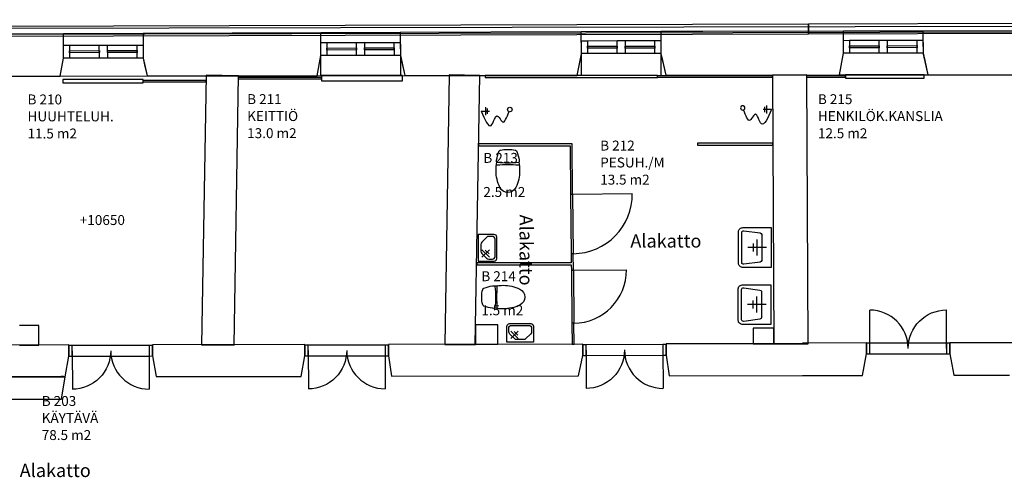
# Model space of a CAD drawing. Units: millimetres. Extents: x 57293 to 208436, y 72671 to 160723.
# Drawn here: x 127617 to 142470, y 138635 to 145542 of the extents above; entities that cross this region are included whole.
import ezdxf

# ---------------------------------------------------------------- set-up
doc = ezdxf.new("R2010")
doc.units = ezdxf.units.MM
doc.header["$LTSCALE"] = 0.5
doc.layers.add('MT-0_KOMMENTTI', color=40, linetype='Continuous', plot=False)
for name, color, linetype in [('MT-D4_KMIT', 252, 'Continuous'), ('MT-V_HNELIOT', 7, 'Continuous'), ('MT-V_HNUMEROT', 7, 'Continuous'), ('MT-V_HTXT', 7, 'Continuous'), ('MT1232_KS', 1, 'Continuous'), ('MT1241_US', 1, 'Continuous'), ('MT1242_IKKUNA', 4, 'Continuous'), ('MT1311_VS', 7, 'Continuous'), ('MT1315_VÄLIOVI', 3, 'Continuous'), ('MT132_TILAPINTA', 8, 'Continuous'), ('MT1336_SANIKAL', 6, 'Continuous'), ('MTL0_LEIKKPAKSU', 1, 'Continuous')]:
    doc.layers.add(name, color=color, linetype=linetype)
doc.styles.add('RomanS', font='romans.shx')

# ---------------------------------------------------------------- blocks, each defined once
blk = doc.blocks.new('Tietoa_tila')
at = {"layer": 'MT-V_HNELIOT', "style": 'RomanS'}
blk.add_attdef('TIETOA_TILA:HUONEALA', (0.867, -6.274), '', height=1, dxfattribs=at)
at = {"layer": 'MT-V_HNUMEROT', "style": 'RomanS'}
blk.add_attdef('TIETOA_TILA:HUONENUMERO', (0.867, -2.846), '', height=1, dxfattribs=at)
at = {"layer": 'MT-V_HNUMEROT', "style": 'RomanS', "flags": 1}
blk.add_attdef('SpaceObjects:Number', (0.867, -8.002), '', height=1, dxfattribs=at)
at = {"layer": 'MT-V_HTXT', "style": 'RomanS'}
blk.add_attdef('TIETOA_TILA:HUONEENNIMI', (0.867, -4.549), '', height=1, dxfattribs=at)
blk = doc.blocks.new('Tietoa_laatankorko_b')
at = {"style": 'RomanS'}
blk.add_attdef('TIETOA_KORKO_LAATTA:LAATANPINTA', (0.52, -1.707), '', height=1, dxfattribs=at)
blk = doc.blocks.new('V_kynnys')
for points in [[(0, 100), (1000, 100)], [(0, 0), (1000, 0)]]:
    blk.add_lwpolyline(points)
blk = doc.blocks.new('110_MT_P02Krs_Rakenne_C_1')
at = {"layer": 'MT1232_KS', "color": 1, "linetype": 'Continuous', "lineweight": -3}
for p, q in [((130428, 144703), (130360, 140636)), ((130918, 144695), (130428, 144703)), ((130850, 140628), (130918, 144695)), ((134097, 144708), (134030, 140642)), ((134557, 144700), (134097, 144708)), ((134490, 140635), (134557, 144700)), ((139493, 144709), (138973, 144706)), ((138973, 144706), (138992, 140649)), ((139512, 140652), (139493, 144709)), ((140390, 140663), (139427, 140661)), ((139427, 140661), (139427, 140651)), ((140390, 140498), (140390, 140663)), ((143035, 140667), (141650, 140665)), ((141650, 140665), (141650, 140500)), ((128360, 140633), (127140, 140631)), ((128360, 140464), (128360, 140633)), ((131920, 140639), (129620, 140635)), ((129620, 140635), (129620, 140467)), ((130360, 140636), (130850, 140628)), ((131920, 140469), (131920, 140639)), ((136110, 140646), (133180, 140641)), ((133180, 140641), (133180, 140471)), ((134030, 140642), (134490, 140635)), ((136110, 140476), (136110, 140646)), ((139427, 140651), (137370, 140648)), ((137370, 140648), (137370, 140478)), ((138992, 140649), (139512, 140652)), ((128304, 140153), (128360, 140464)), ((128360, 140464), (128360, 140464)), ((129620, 140467), (129677, 140155)), ((131864, 140159), (131920, 140469)), ((131920, 140469), (131920, 140469)), ((133180, 140471), (133225, 140161)), ((136048, 140166), (136110, 140476)), ((136110, 140476), (136110, 140476)), ((137370, 140478), (137415, 140168)), ((140331, 140173), (140390, 140498)), ((140390, 140498), (140390, 140498)), ((141650, 140500), (141710, 140175)), ((127140, 140151), (128304, 140153)), ((129677, 140155), (131864, 140159)), ((133225, 140161), (136048, 140166)), ((137415, 140168), (139427, 140171)), ((139427, 140171), (140331, 140173)), ((141710, 140175), (142550, 140177))]:
    blk.add_line(p, q, dxfattribs=at)
at = {"layer": 'MT1311_VS', "color": 7, "linetype": 'Continuous', "lineweight": -3}
for p, q in [((135950, 143670), (134540, 143670)), ((134540, 143670), (134540, 143640)), ((134540, 143640), (135920, 143640)), ((135920, 143640), (135928, 142910)), ((135958, 142910), (135950, 143670)), ((138978, 143680), (137840, 143680)), ((137840, 143680), (137840, 143650)), ((137840, 143650), (138978, 143650)), ((138978, 143650), (138978, 143680)), ((135928, 142910), (135958, 142910)), ((135966, 142010), (135936, 142010)), ((135936, 142010), (135938, 141870)), ((135969, 141760), (135966, 142010)), ((134511, 141870), (134511, 141840)), ((135938, 141870), (134511, 141870)), ((134511, 141840), (135938, 141840)), ((135938, 141840), (135939, 141760)), ((135939, 141760), (135969, 141760)), ((135977, 140960), (135947, 140960)), ((135947, 140960), (135950, 140645)), ((135980, 140646), (135977, 140960)), ((127906, 140925), (127615, 140925)), ((127906, 140632), (127906, 140925)), ((134830, 140936), (134495, 140936)), ((134495, 140936), (134495, 140643)), ((134830, 140643), (134830, 140936)), ((138991, 140886), (138679, 140886)), ((138679, 140886), (138679, 140650)), ((138991, 140650), (138991, 140886)), ((127615, 140632), (127906, 140632)), ((134495, 140643), (134830, 140643)), ((135950, 140645), (135980, 140646)), ((138679, 140650), (138991, 140650)), ((128249, 140151), (126400, 140151)), ((128251, 140161), (128249, 140151)), ((128249, 139816), (128303, 140153)), ((128303, 140153), (128251, 140161)), ((126400, 139816), (128249, 139816))]:
    blk.add_line(p, q, dxfattribs=at)
at = {"layer": 'MT1315_VÄLIOVI', "color": 3, "linetype": 'Continuous', "lineweight": -3}
for p, q in [((135958, 142910), (136858, 142919)), ((135969, 141760), (136769, 141768)), ((140440, 140659), (140390, 140659)), ((140390, 140659), (140390, 140499)), ((140440, 140499), (140440, 140659)), ((141650, 140661), (141600, 140661)), ((141600, 140661), (141600, 140501)), ((141650, 140501), (141650, 140661)), ((128410, 140625), (128360, 140624)), ((128360, 140624), (128360, 140464)), ((128410, 140465), (128410, 140625)), ((129620, 140627), (129570, 140626)), ((129570, 140626), (129570, 140466)), ((129620, 140467), (129620, 140627)), ((131970, 140629), (131920, 140629)), ((131920, 140629), (131920, 140469)), ((131970, 140469), (131970, 140629)), ((133180, 140631), (133130, 140631)), ((133130, 140631), (133130, 140471)), ((133180, 140471), (133180, 140631)), ((136160, 140636), (136110, 140636)), ((136110, 140636), (136110, 140476)), ((136160, 140476), (136160, 140636)), ((137370, 140638), (137320, 140638)), ((137320, 140638), (137320, 140478)), ((137370, 140478), (137370, 140638)), ((128360, 140464), (128410, 140465)), ((129570, 140466), (129620, 140467)), ((131920, 140469), (131970, 140469)), ((133130, 140471), (133180, 140471)), ((136110, 140476), (136160, 140476)), ((137320, 140478), (137370, 140478)), ((140390, 140499), (140440, 140499)), ((141600, 140501), (141650, 140501))]:
    blk.add_line(p, q, dxfattribs=at)
at = {"layer": 'MT1315_VÄLIOVI', "color": 3, "linetype": 'Continuous', "lineweight": -3, "extrusion": (0.999999, 0.001649, 0)}
for points, elevation in [([(140348, 0), (140928, 0)], 140672), ([(140348, 0), (140928, 0)], 141832), ([(140333, 0), (139753, 0)], 128642), ([(140333, 0), (139753, 0)], 129802), ([(140331, 0), (139751, 0)], 132202), ([(140331, 0), (139751, 0)], 133362), ([(140331, 0), (139751, 0)], 136392), ([(140331, 0), (139751, 0)], 137552)]:
    blk.add_lwpolyline(points, dxfattribs=dict(at, elevation=elevation))
at = {"layer": 'MT1315_VÄLIOVI', "color": 3, "linetype": 'Continuous', "lineweight": -3}
for centre, radius, start, end in [((135958, 142910), 900, 270.5685, 0.5685), ((135969, 141760), 800, 270.5685, 0.5685), ((140440, 140579), 580, 0.0945, 90.0945), ((129570, 140546), 580, 180.0945, 270.0945), ((133130, 140551), 580, 180.0945, 270.0945), ((137320, 140558), 580, 180.0945, 270.0945)]:
    blk.add_arc(centre, radius, start, end, dxfattribs=at)
at = {"layer": 'MT1315_VÄLIOVI', "color": 3, "linetype": 'Continuous', "lineweight": -3, "extrusion": (0, 0, -1)}
for centre, start, end in [((-141600, 140581), 359.9055, 89.9055), ((-128410, 140545), 179.9055, 269.9055), ((-131970, 140549), 179.9055, 269.9055), ((-136160, 140556), 179.9055, 269.9055)]:
    blk.add_arc(centre, 580, start, end, dxfattribs=at)
at = {"layer": 'MT132_TILAPINTA', "color": 8, "linetype": 'Continuous', "lineweight": -3}
for p, q in [((141600, 140661), (140440, 140659)), ((129570, 140626), (128410, 140625)), ((133130, 140631), (131970, 140629)), ((137320, 140638), (136160, 140636)), ((128410, 140465), (129570, 140466)), ((131970, 140469), (133130, 140471)), ((136160, 140476), (137320, 140478)), ((140440, 140499), (141600, 140501))]:
    blk.add_line(p, q, dxfattribs=at)
at = {"layer": 'MT1315_VÄLIOVI', "color": 3, "linetype": 'Continuous', "lineweight": -3, "yscale": 0.3, "rotation": 270.5684677088009}
for p, xscale in [((135928, 142910), 0.9000549176052653), ((135939, 141760), 0.8000598395051055)]:
    blk.add_blockref('V_kynnys', p, dxfattribs=dict(at, xscale=xscale))
blk = doc.blocks.new('110_MT_P02Krs_US_C_1')
at = {"layer": 'MT1241_US', "color": 1, "linetype": 'Continuous', "lineweight": -3}
for p, q in [((128278, 145327), (126681, 145321)), ((128279, 144961), (128278, 145327)), ((132158, 145342), (129478, 145332)), ((129478, 145332), (129479, 144963)), ((132159, 145001), (132158, 145342)), ((136089, 145358), (133358, 145347)), ((133358, 145347), (133359, 145003)), ((136090, 145029), (136089, 145358)), ((137923, 145365), (137289, 145362)), ((137289, 145362), (137290, 145032)), ((140043, 145368), (137923, 145365)), ((140044, 145035), (140043, 145368)), ((143890, 145373), (141243, 145370)), ((141243, 145370), (141244, 145037)), ((132102, 144697), (132159, 145001)), ((133359, 145003), (133382, 144900)), ((136029, 144702), (136090, 145029)), ((137290, 145032), (137313, 144928)), ((139983, 144708), (140044, 145035)), ((141244, 145037), (141269, 144924)), ((128228, 144691), (128279, 144961)), ((129479, 144963), (129502, 144863)), ((129502, 144863), (129540, 144693)), ((133382, 144900), (133428, 144699)), ((137313, 144928), (137364, 144704)), ((141269, 144924), (141318, 144710)), ((126682, 144689), (128228, 144691)), ((129540, 144693), (132102, 144697)), ((133428, 144699), (136029, 144702)), ((137364, 144704), (139983, 144708)), ((141318, 144710), (143829, 144713))]:
    blk.add_line(p, q, dxfattribs=at)
at = {"layer": 'MT1242_IKKUNA', "color": 4, "linetype": 'Continuous', "lineweight": -3}
for p, q in [((128278, 145157), (128368, 145157)), ((128279, 144962), (128278, 145157)), ((128368, 145157), (128369, 144962)), ((128818, 145157), (128938, 145158)), ((128819, 144962), (128818, 145157)), ((128938, 145158), (128939, 144963)), ((129388, 145158), (129478, 145158)), ((129389, 144963), (129388, 145158)), ((129478, 145158), (129479, 144963)), ((132158, 145197), (132248, 145197)), ((132159, 145002), (132158, 145197)), ((132248, 145197), (132249, 145002)), ((132698, 145197), (132818, 145198)), ((132699, 145002), (132698, 145197)), ((132818, 145198), (132819, 145003)), ((132818, 145115), (133268, 145116)), ((133268, 145198), (133358, 145198)), ((133269, 145003), (133268, 145198)), ((133268, 145116), (133268, 145086)), ((133358, 145198), (133359, 145003)), ((136090, 145225), (136180, 145225)), ((136090, 145030), (136090, 145225)), ((136180, 145225), (136180, 145030)), ((136180, 145143), (136630, 145143)), ((136180, 145113), (136180, 145143)), ((136630, 145226), (136750, 145226)), ((136630, 145031), (136630, 145226)), ((136630, 145143), (136630, 145113)), ((136750, 145226), (136750, 145031)), ((136750, 145143), (137200, 145144)), ((136750, 145113), (136750, 145143)), ((137200, 145226), (137290, 145227)), ((137200, 145031), (137200, 145226)), ((137200, 145144), (137200, 145114)), ((137290, 145227), (137290, 145032)), ((140043, 145230), (140133, 145231)), ((140044, 145035), (140043, 145230)), ((140133, 145231), (140134, 145036)), ((140134, 145148), (140584, 145149)), ((140134, 145118), (140134, 145148)), ((140584, 145119), (140134, 145118)), ((140583, 145231), (140703, 145231)), ((140584, 145036), (140583, 145231)), ((140584, 145149), (140584, 145119)), ((140703, 145231), (140704, 145036)), ((140704, 145149), (141154, 145150)), ((140704, 145119), (140704, 145149)), ((141154, 145120), (140704, 145119)), ((141153, 145232), (141243, 145232)), ((141154, 145037), (141153, 145232)), ((141154, 145150), (141154, 145120)), ((141243, 145232), (141244, 145037)), ((128369, 145074), (128819, 145075)), ((128369, 145044), (128369, 145074)), ((128819, 145045), (128369, 145044)), ((128819, 145075), (128819, 145045)), ((128939, 145075), (129389, 145076)), ((128939, 145045), (128939, 145075)), ((129389, 145046), (128939, 145045)), ((129389, 145076), (129389, 145046)), ((132249, 145002), (132159, 145002)), ((132248, 145114), (132698, 145115)), ((132248, 145084), (132248, 145114)), ((132698, 145085), (132248, 145084)), ((132698, 145115), (132698, 145085)), ((132819, 145003), (132699, 145002)), ((132818, 145085), (132818, 145115)), ((133268, 145086), (132818, 145085)), ((133359, 145003), (133269, 145003)), ((136180, 145030), (136090, 145030)), ((136630, 145113), (136180, 145113)), ((136750, 145031), (136630, 145031)), ((137200, 145114), (136750, 145113)), ((137290, 145032), (137200, 145031)), ((140134, 145036), (140044, 145035)), ((140704, 145036), (140584, 145036)), ((141244, 145037), (141154, 145037)), ((128369, 144962), (128279, 144962)), ((128939, 144963), (128819, 144962)), ((129479, 144963), (129389, 144963))]:
    blk.add_line(p, q, dxfattribs=at)
at = {"layer": 'MT132_TILAPINTA', "color": 8, "linetype": 'Continuous', "lineweight": -3}
for p, q in [((162928, 145486), (126766, 145406)), ((139515, 145473), (126802, 145436)), ((162887, 145542), (139515, 145473)), ((139516, 145329), (139515, 145473)), ((139515, 145473), (139515, 145471)), ((139515, 145473), (139516, 145329)), ((139515, 145471), (139515, 145421)), ((139515, 145421), (139515, 145369)), ((139515, 145421), (139515, 145421)), ((126658, 145291), (139516, 145329)), ((126681, 145321), (163013, 145401)), ((129478, 145332), (128278, 145327)), ((133358, 145347), (132158, 145342)), ((137289, 145362), (136089, 145358)), ((139515, 145329), (163032, 145398)), ((139515, 145369), (139515, 145369)), ((139515, 145369), (139515, 145329)), ((141243, 145370), (140043, 145368)), ((128368, 145157), (128818, 145157)), ((128938, 145158), (129388, 145158)), ((132248, 145197), (132698, 145197)), ((132818, 145198), (133268, 145198)), ((136180, 145225), (136630, 145226)), ((136750, 145226), (137200, 145226)), ((140133, 145231), (140583, 145231)), ((140703, 145231), (141153, 145232)), ((132159, 144697), (132159, 145001)), ((132699, 145002), (132249, 145002)), ((133269, 145003), (132819, 145003)), ((133359, 145003), (133359, 144699)), ((133359, 145003), (133428, 144699)), ((133359, 145001), (133428, 144699)), ((136090, 144702), (136090, 145029)), ((136630, 145031), (136180, 145030)), ((137200, 145031), (136750, 145031)), ((137290, 145032), (137290, 144704)), ((137290, 145032), (137364, 144704)), ((137290, 145029), (137364, 144704)), ((140584, 145036), (140134, 145036)), ((141154, 145037), (140704, 145036)), ((141244, 145037), (141318, 144710)), ((141246, 145027), (141318, 144710)), ((141247, 145024), (141318, 144710)), ((128819, 144962), (128369, 144962)), ((129389, 144963), (128939, 144963)), ((129479, 144963), (129540, 144693)), ((128228, 144691), (129540, 144693)), ((132102, 144697), (133428, 144699)), ((136029, 144702), (137364, 144704)), ((139983, 144708), (141318, 144710))]:
    blk.add_line(p, q, dxfattribs=at)
blk = doc.blocks.new('WC-istuin_tyyppi_1_2D')
blk.add_lwpolyline([(169, -192, 0.048058), (137, -63, 0.254053), (116, -44, 0.118298), (-116, -44, 0.254053), (-137, -63, 0.048058), (-169, -192, 0.064402), (-169, -218, 0.351337), (-159, -229, 0.055121), (159, -229, 0.351337), (169, -218, 0.064402)], format="xyb", close=True)
for points in [[(-168, -222, 0.035222), (-178, -354, 0.112509), (-120, -604, 0.628794), (120, -604, 0.112509), (178, -354, 0.035222), (168, -222)], [(174, -278, 0.375207), (160, -264, 0.026971), (-160, -264, 0.375207), (-174, -278)]]:
    blk.add_lwpolyline(points, format="xyb")
at = {"layer": 'DefPoints'}
for p in [(0, 0), (0, -30), (0, -136)]:
    blk.add_point(p, dxfattribs=at)
blk = doc.blocks.new('FIN_Pesuallas_4M_2D')
for p, q in [((-87, -53), (-157, -123)), ((-143, -55), (-30, -168)), ((-143, -168), (-30, -55)), ((-92, -162), (-36, -106)), ((52, -38), (-52, -38)), ((87, -53), (157, -123)), ((-172, -158), (-172, -212)), ((-132, -252), (132, -252)), ((172, -212), (172, -158))]:
    blk.add_line(p, q)
blk.add_lwpolyline([(160, -280, 0.414214), (200, -240), (200, 0), (-200, 0), (-200, -240, 0.414214), (-160, -280)], format="xyb", close=True)
for centre, radius, start, end in [((-122, -158), 50, 135, 180), ((-52, -88), 50, 90, 135), ((52, -88), 50, 45, 90), ((122, -158), 50, 0, 45), ((-132, -212), 40, 180, 270), ((132, -212), 40, 270, 0)]:
    blk.add_arc(centre, radius, start, end)
at = {"layer": 'DefPoints'}
for p in [(-200, 0), (200, 0)]:
    blk.add_point(p, dxfattribs=at)
blk = doc.blocks.new('Pesuallas_500x350_2D')
for p, q in [((0, -50), (0, -250)), ((-100, -150), (100, -150)), ((-50, -190), (50, -190))]:
    blk.add_line(p, q)
for points in [[(200, -350, 0.414214), (250, -300), (250, 0), (-250, 0), (-250, -300, 0.414214), (-200, -350)], [(211, -292), (183, -117, 0.3677), (163, -100), (-163, -100, 0.3677), (-183, -117), (-211, -292, 0.462309), (-191, -315), (191, -315, 0.462309)]]:
    blk.add_lwpolyline(points, format="xyb", close=True)
at = {"layer": 'DefPoints'}
for p in [(-250, 0), (250, 0), (-250, -160), (250, -160)]:
    blk.add_point(p, dxfattribs=at)
blk = doc.blocks.new('Suihku_1_2D')
for p, q in [((-1, 0), (-1, -125)), ((-61, -72), (59, -72)), ((-41, -98), (39, -98))]:
    blk.add_line(p, q)
blk.add_circle((24, -434), 33.3)
blk.add_spline([(-1, 0), (-219, -152), (-123, -202), (-73, -242), (-94, -272), (-163, -322), (-7, -422)], degree=3)
blk = doc.blocks.new('110_MT_P02Krs_C_1')
at = {"layer": 'MT1336_SANIKAL', "color": 6, "linetype": 'Continuous', "lineweight": -3, "extrusion": (0, 0, -1), "zscale": -1}
for name, p, rotation in [('Suihku_1_2D', (-138958, 144187), 90.00000000000001), ('WC-istuin_tyyppi_1_2D', (-134557, 141355), 270), ('FIN_Pesuallas_4M_2D', (-135167, 140675), 180)]:
    blk.add_blockref(name, p, dxfattribs=dict(at, rotation=rotation))
at = {"layer": 'MT1336_SANIKAL', "color": 6, "linetype": 'Continuous', "lineweight": -3}
for name, p, rotation in [('Suihku_1_2D', (134577, 144162), 90.00000000000001), ('FIN_Pesuallas_4M_2D', (134535, 142099), 90)]:
    blk.add_blockref(name, p, dxfattribs=dict(at, rotation=rotation))
at = {"layer": 'MT1336_SANIKAL', "color": 6, "linetype": 'Continuous', "lineweight": -3, "extrusion": (0, 0, -1), "zscale": -1}
blk.add_blockref('WC-istuin_tyyppi_1_2D', (-134981, 143615), dxfattribs=at)
at = {"layer": 'MT1336_SANIKAL', "color": 6, "linetype": 'Continuous', "lineweight": -3, "extrusion": (0, 0, -1), "xscale": 1.2, "yscale": 1.4, "zscale": -1.4, "rotation": 90}
for p in [(-138951, 142103), (-138947, 141242)]:
    blk.add_blockref('Pesuallas_500x350_2D', p, dxfattribs=at)
blk = doc.blocks.new('110_MT_P02Krs_Tilat_C_1')
at = {"layer": 'MT-0_KOMMENTTI', "insert": (135357, 142601), "char_height": 200, "width": 7248.03, "attachment_point": 1, "rotation": 270, "style": 'RomanS'}
blk.add_mtext('Alakatto', dxfattribs=at)
at = {"layer": 'MT-0_KOMMENTTI', "char_height": 200, "width": 7248.03, "attachment_point": 1, "style": 'RomanS'}
for insert in [(136829, 142303), (127617, 138839)]:
    blk.add_mtext('Alakatto', dxfattribs=dict(at, insert=insert))
blk = doc.blocks.new('110_MT_P02Krs_Patterit_C_1')
at = {"layer": 'MT132_TILAPINTA', "color": 8, "linetype": 'Continuous', "lineweight": -3}
for p, q in [((130918, 144650), (130918, 144670)), ((132170, 144670), (130918, 144670)), ((130918, 144650), (130918, 144670)), ((132170, 144670), (130918, 144670)), ((132170, 144700), (132170, 144620)), ((133394, 144700), (132170, 144700)), ((132170, 144650), (132170, 144670)), ((132170, 144650), (132170, 144670)), ((133394, 144620), (133394, 144700)), ((134640, 144700), (134640, 144670)), ((137240, 144700), (134640, 144700)), ((134640, 144670), (137240, 144670)), ((137240, 144670), (137240, 144700)), ((137240, 144675), (137240, 144695)), ((138974, 144695), (137240, 144695)), ((137240, 144675), (137240, 144695)), ((138974, 144695), (137240, 144695)), ((137240, 144675), (138974, 144675)), ((137240, 144675), (138974, 144675)), ((138974, 144675), (138974, 144695)), ((138974, 144675), (138974, 144695)), ((139493, 144675), (139493, 144695)), ((140072, 144695), (139493, 144695)), ((139493, 144675), (139493, 144695)), ((140072, 144695), (139493, 144695)), ((139493, 144675), (140072, 144675)), ((139493, 144675), (140072, 144675)), ((140072, 144710), (140072, 144660)), ((141260, 144710), (140072, 144710)), ((140072, 144675), (140072, 144695)), ((140072, 144675), (140072, 144695)), ((141260, 144660), (141260, 144710)), ((128270, 144641), (128270, 144591)), ((129480, 144641), (128270, 144641)), ((128270, 144591), (129480, 144591)), ((129480, 144591), (129480, 144641)), ((129480, 144606), (129480, 144626)), ((130423, 144626), (129480, 144626)), ((129480, 144606), (129480, 144626)), ((130423, 144626), (129480, 144626)), ((129480, 144606), (130423, 144606)), ((129480, 144606), (130423, 144606)), ((130423, 144606), (130423, 144626)), ((130423, 144606), (130423, 144626)), ((130918, 144650), (132170, 144650)), ((130918, 144650), (132170, 144650)), ((132170, 144620), (133394, 144620)), ((140072, 144660), (141260, 144660))]:
    blk.add_line(p, q, dxfattribs=at)

msp = doc.modelspace()

# ---------------------------------------------------------------- block references
msp.add_blockref('110_MT_P02Krs_Patterit_C_1', (0, 0))
at = {"layer": 'MT-D4_KMIT', "color": 252, "linetype": 'Continuous', "lineweight": -3, "xscale": 150, "yscale": 150, "zscale": 150}
msp.add_blockref('Tietoa_laatankorko_b', (128445, 142699), dxfattribs=at).add_auto_attribs({'TIETOA_KORKO_LAATTA:LAATANPINTA': '+10650'})
at = {"layer": 'MT-V_HTXT', "color": 7, "linetype": 'Continuous', "lineweight": -3, "xscale": 150, "yscale": 150, "zscale": 150}
for p, values in [((127605, 144690), {'TIETOA_TILA:HUONENUMERO': 'B 210', 'TIETOA_TILA:HUONEENNIMI': 'HUUHTELUH.', 'TIETOA_TILA:HUONEALA': '11.5 m2'}), ((130918, 144695), {'TIETOA_TILA:HUONENUMERO': 'B 211', 'TIETOA_TILA:HUONEENNIMI': 'KEITTIÖ', 'TIETOA_TILA:HUONEALA': '13.0 m2'}), ((139528, 144694), {'TIETOA_TILA:HUONENUMERO': 'B 215', 'TIETOA_TILA:HUONEENNIMI': 'HENKILÖK.KANSLIA', 'TIETOA_TILA:HUONEALA': '12.5 m2'}), ((136244, 143994), {'TIETOA_TILA:HUONENUMERO': 'B 212', 'TIETOA_TILA:HUONEENNIMI': 'PESUH./M', 'TIETOA_TILA:HUONEALA': '13.5 m2'}), ((134481, 143808), {'TIETOA_TILA:HUONENUMERO': 'B 213', 'TIETOA_TILA:HUONEALA': '2.5 m2'}), ((134451, 142022), {'TIETOA_TILA:HUONENUMERO': 'B 214', 'TIETOA_TILA:HUONEALA': '1.5 m2'}), ((127819, 140139), {'TIETOA_TILA:HUONENUMERO': 'B 203', 'TIETOA_TILA:HUONEENNIMI': 'KÄYTÄVÄ', 'TIETOA_TILA:HUONEALA': '78.5 m2'})]:
    msp.add_blockref('Tietoa_tila', p, dxfattribs=at).add_auto_attribs(values)
at = {"layer": 'MTL0_LEIKKPAKSU'}
for name in ['110_MT_P02Krs_US_C_1', '110_MT_P02Krs_Rakenne_C_1', '110_MT_P02Krs_C_1', '110_MT_P02Krs_Tilat_C_1']:
    msp.add_blockref(name, (0, 0), dxfattribs=at)

doc.saveas('drawing.dxf')
